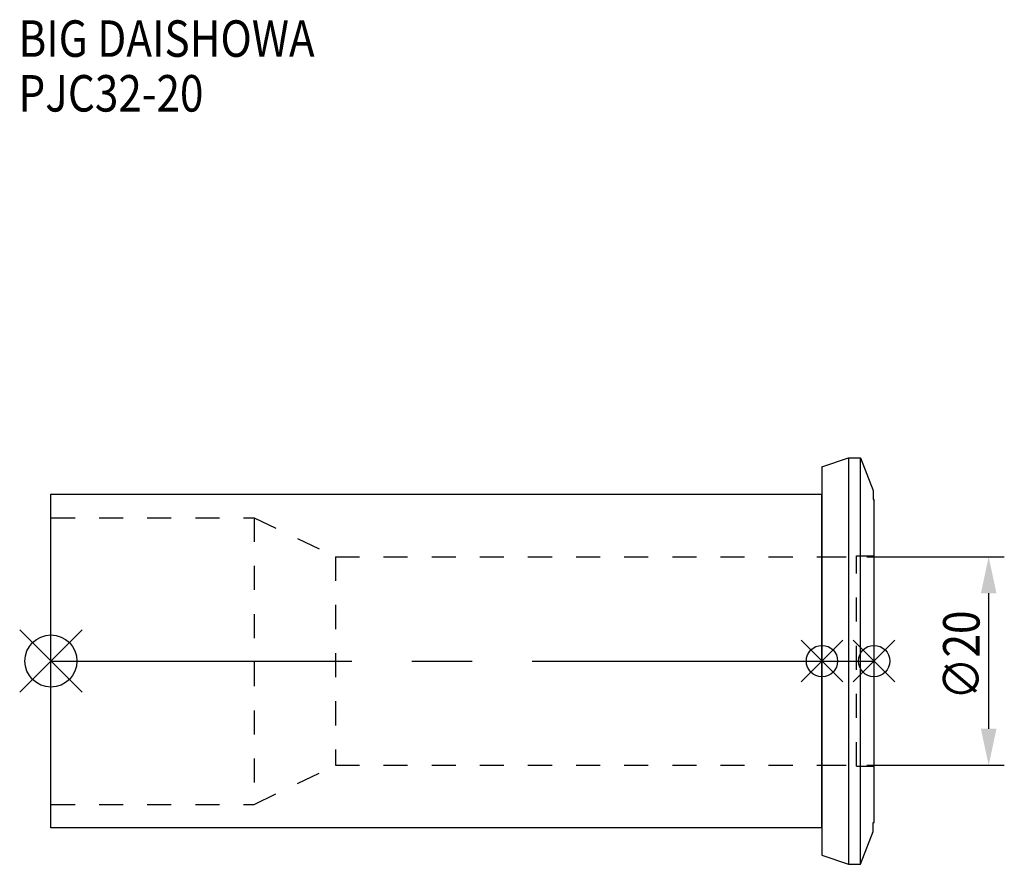
# Model space of a CAD drawing. Extents: x -3 to 91.5, y -19.5 to 61.5.
import ezdxf

# ---------------------------------------------------------------- set-up
doc = ezdxf.new("R2010")
doc.units = 0
doc.header["$LTSCALE"] = 23.1
doc.header["$PDMODE"] = 3
doc.header["$PDSIZE"] = 8
doc.linetypes.add('CENTER', pattern=[2, 1.25, -0.25, 0.25, -0.25])
doc.linetypes.add('DASHED', pattern=[0.2, 0.1, -0.1])
doc.layers.get('0').update_dxf_attribs({"linetype": 'CONTINUOUS'})
doc.layers.get('DEFPOINTS').update_dxf_attribs({"linetype": 'CONTINUOUS'})
for name, color, linetype in [('1', 4, 'CONTINUOUS'), ('2', 7, 'CONTINUOUS'), ('3', 1, 'DASHED'), ('4', 2, 'CENTER'), ('6', 5, 'CONTINUOUS'), ('NOCUT', 7, 'CONTINUOUS'), ('SK1', 4, 'CONTINUOUS'), ('SK3', 1, 'DASHED'), ('SK4', 2, 'CENTER')]:
    doc.layers.add(name, color=color, linetype=linetype)
doc.styles.get("Standard").update_dxf_attribs({"font": 'txt', "width": 0.85})
doc.dimstyles.get("Standard").update_dxf_attribs({"dimtxt": 3.5, "dimasz": 3.5, "dimexe": 1.5, "dimexo": 1, "dimtad": 1, "dimblk": '_FILLED', "dimblk1": '_FILLED', "dimblk2": '_FILLED', "dimcen": 0.09, "dimazin": 3, "dimtol": 1, "dimtp": 0.01, "dimtm": 0.01, "dimtfac": 1, "dimtofl": 0, "dimtmove": 0, "dimatfit": 3})

# ---------------------------------------------------------------- blocks, each defined once
blk = doc.blocks.new('_FILLED')
at = {"color": 0, "linetype": 'BYBLOCK'}
blk.add_solid([(0, 0), (-1, 0.214), (-1, -0.214)], dxfattribs=at)
blk = doc.blocks.new('*U9')
at = {"layer": '2', "color": 0, "width": 0.85}
blk.add_text('∅20', height=3.5, rotation=90, dxfattribs=at).set_placement((89.125, -3.71875))
blk = doc.blocks.new('*D1')
at = {"layer": '2', "color": 0}
for p, q in [((78.3, 10), (91.5, 10)), ((90, -6.5), (90, 6.5)), ((78.3, -10), (91.5, -10))]:
    blk.add_line(p, q, dxfattribs=at)
at = {"layer": 'DEFPOINTS', "color": 0}
for p in [(77.3, 10), (90, 10), (77.3, -10)]:
    blk.add_point(p, dxfattribs=at)
blk.add_blockref('*U9', (0, 0))
at = {"layer": '2', "color": 0, "xscale": 3.5, "yscale": 3.5, "zscale": 3.5}
for p, rotation in [((90, 10), 90), ((90, -10), 270)]:
    blk.add_blockref('_FILLED', p, dxfattribs=dict(at, rotation=rotation))
blk = doc.blocks.new('*U8')
at = {"layer": '6', "width": 0.85}
for s, p in [('BIG DAISHOWA', (-3.115, 57.965)), ('PJC32-20', (-3.115, 52.715))]:
    blk.add_text(s, height=3.5, dxfattribs=at).set_placement(p)

msp = doc.modelspace()

# ---------------------------------------------------------------- linework, layer by layer
for p, q in [((3, 3), (-3, -3)), ((-3, 3), (3, -3)), ((76, 2), (72, -2)), ((72, 2), (76, -2)), ((81, 2), (77, -2)), ((77, 2), (81, -2))]:
    msp.add_line(p, q)
for centre, radius in [((0, 0), 2.5), ((74, 0), 1.5), ((79, 0), 1.5)]:
    msp.add_circle(centre, radius)
at = {"layer": '1'}
for p, q in [((74, 18.619), (76.558, 19.5)), ((76.558, 19.5), (77.689, 19.5)), ((76.558, 19.5), (76.558, -19.5)), ((77.689, -19.5), (77.689, 19.5)), ((77.689, 19.5), (78.9, 16.345)), ((74, 18.619), (74, -18.619)), ((78.9, 16.345), (78.9, 15.5)), ((78.9, 15.5), (79, 15.5)), ((79, -15.5), (79, 15.5)), ((78.9, -15.5), (79, -15.5)), ((78.9, -16.345), (78.9, -15.5)), ((77.689, -19.5), (78.9, -16.345)), ((74, -18.619), (76.558, -19.5)), ((76.558, -19.5), (77.689, -19.5))]:
    msp.add_line(p, q, dxfattribs=at)
at = {"layer": '3'}
for p, q in [((74, 10), (77.3, 10)), ((77.3, 10.08), (79, 10.08)), ((77.3, -10.08), (77.3, 10.08)), ((74, -10), (77.3, -10)), ((77.3, -10.08), (79, -10.08))]:
    msp.add_line(p, q, dxfattribs=at)
at = {"layer": '4'}
msp.add_line((74, 0), (79, 0), dxfattribs=at)
at = {"layer": 'NOCUT'}
for p, q in [((74, 0), (79, 0)), ((74, 0), (74, -18.619)), ((79, -15.5), (79, 0)), ((78.9, -15.5), (79, -15.5)), ((78.9, -16.345), (78.9, -15.5)), ((77.689, -19.5), (78.9, -16.345)), ((74, -18.619), (76.558, -19.5)), ((76.558, -19.5), (77.689, -19.5))]:
    msp.add_line(p, q, dxfattribs=at)
at = {"layer": 'SK1'}
for p, q in [((0, -16), (0, 16)), ((0, 16), (74, 16)), ((74, -16), (74, 16)), ((74, -16), (0, -16))]:
    msp.add_line(p, q, dxfattribs=at)
at = {"layer": 'SK3'}
for p, q in [((0, 13.75), (19.494, 13.75)), ((19.494, 13.75), (19.494, -13.75)), ((19.494, 13.75), (27.3, 10)), ((27.3, 10), (27.3, -10)), ((27.3, 10), (74, 10)), ((19.494, -13.75), (27.3, -10)), ((27.3, -10), (74, -10)), ((0, -13.75), (19.494, -13.75))]:
    msp.add_line(p, q, dxfattribs=at)
at = {"layer": 'SK4'}
msp.add_line((0, 0), (74, 0), dxfattribs=at)

# ---------------------------------------------------------------- block references
msp.add_blockref('*U8', (0, 0))

# ---------------------------------------------------------------- dimensions: what is measured, and where the dimension line sits
at = {"layer": '2'}
dim = msp.add_linear_dim(base=(90, 10), p1=(77.3, -10), p2=(77.3, 10), angle=90, text='%%c<>', dimstyle='Standard', dxfattribs=at)
dim.commit()
dim.dimension.update_dxf_attribs({"geometry": '*D1', "text_midpoint": (90, 0), "dimtype": 128})

doc.saveas('drawing.dxf')
